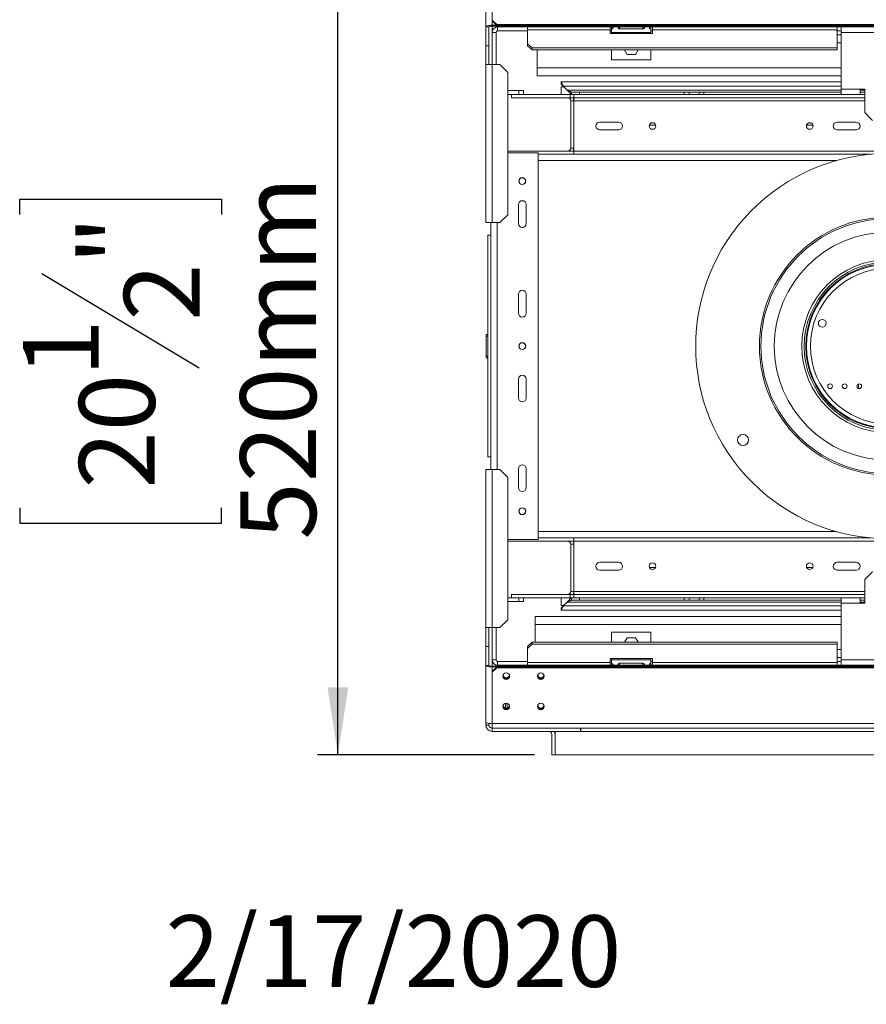
# Model space of a CAD drawing. Units: millimetres. Extents: x 168 to 5420, y 135 to 4141.
# Drawn here: x 168 to 996, y 135 to 1099 of the extents above; entities that cross this region are included whole.
import ezdxf

# ---------------------------------------------------------------- set-up
doc = ezdxf.new("R2010")
doc.units = ezdxf.units.MM
doc.header["$LTSCALE"] = 20
doc.layers.add('FORMAT', color=7, linetype='Continuous')
doc.styles.add('SLDTEXTSTYLE0', font='TXT', dxfattribs={"width": 0.75})
doc.dimstyles.new('SLDDIMSTYLE0', dxfattribs={"dimtxt": 74.083333, "dimasz": 66.04, "dimexe": 0, "dimexo": 0.0625, "dimgap": 18.520833, "dimtad": 1, "dimdec": 6, "dimlfac": 0.65, "dimrnd": 1e-09, "dimzin": 12, "dimdsep": 46, "dimtxsty": 'SLDTEXTSTYLE0', "dimsah": 1, "dimcen": 0.09, "dimadec": 0, "dimazin": 3, "dimtfac": 1, "dimtdec": 0, "dimtofl": 0, "dimtmove": 0, "dimatfit": 3, "dimfxl": 0, "dimfrac": 2, "dimtolj": 1, "dimtzin": 12, "dimarcsym": 0})

# ---------------------------------------------------------------- blocks, each defined once
blk = doc.blocks.new('_D_9')
at = {"layer": 'FORMAT', "color": 7}
for p, q in [((671.81, 1179.25), (459.35, 1179.25)), ((479.35, 379.25), (479.35, 1179.25)), ((167.99, 908.16), (167.99, 923.18)), ((167.99, 923.18), (365.55, 923.18)), ((365.55, 923.18), (365.55, 908.16)), ((189.81, 850.22), (343.74, 757.87)), ((167.99, 621.05), (167.99, 606.03)), ((365.55, 606.03), (365.55, 621.05)), ((167.99, 606.03), (365.55, 606.03)), ((671.81, 379.25), (459.35, 379.25))]:
    blk.add_line(p, q, dxfattribs=at)
for points in [[(479.35, 1179.25), (469.19, 1113.21), (489.51, 1113.21)], [(479.35, 379.25), (489.51, 445.29), (469.19, 445.29)]]:
    blk.add_solid(points, dxfattribs=at)
at = {"layer": 'FORMAT', "color": 7, "attachment_point": 1, "rotation": 90, "style": 'SLDTEXTSTYLE0'}
for s, insert, char_height in [('520mm', (383.85, 589.89), 74.083), ('"', (226.12, 858.79), 74.08), ('2', (270.05, 804.05), 74.08), ('1', (171.27, 749.31), 74.08), ('20', (226.12, 639.83), 74.083)]:
    blk.add_mtext(s, dxfattribs=dict(at, insert=insert, char_height=char_height))

msp = doc.modelspace()

# ---------------------------------------------------------------- linework, layer by layer
at = {"color": 7, "linetype": 'Continuous', "lineweight": 15}
for p, q in [((624.1207529, 1091.604194), (624.1207529, 1147.093653)), ((630.2745991, 1148.5396592), (630.2745991, 1098.3552583)), ((630.2745991, 1098.3552583), (634.8899837, 1093.8971391)), ((630.2745991, 1097.558892), (630.2745991, 1098.3552583)), ((627.197676, 1091.604194), (624.1207529, 1091.604194)), ((624.1207529, 1073.1426556), (624.1207529, 1091.604194)), ((627.197676, 1091.604194), (627.197676, 1073.1426556)), ((634.8899837, 1093.1007728), (630.2745991, 1097.558892)), ((630.2745991, 1093.1969266), (634.7904379, 1093.1969266)), ((630.2745991, 1092.4005603), (630.2745991, 1093.1969266)), ((630.2745991, 1086.1776959), (630.2745991, 1092.4005603)), ((630.2745991, 1092.4005603), (705.197676, 1092.4005603)), ((634.1207529, 1091.3378527), (634.1207529, 1092.4005603)), ((634.8899837, 1093.8971391), (1401.0438298, 1093.8971391)), ((634.8899837, 1093.8971391), (634.8899837, 1093.1007728)), ((634.8899837, 1093.1007728), (1401.0438298, 1093.1007728)), ((635.6592144, 1087.7161574), (635.6592144, 1091.5623112)), ((635.6592144, 1091.5623112), (664.8899837, 1091.5623112)), ((664.8899837, 1088.8700036), (664.8899837, 1091.5623112)), ((664.8899837, 1091.5623112), (745.6592144, 1091.5623112)), ((664.8899837, 1088.8700036), (745.6592144, 1088.8700036)), ((664.8899837, 1088.8700036), (664.8899837, 1074.9834198)), ((705.197676, 1092.4005603), (705.197676, 1093.1007728)), ((705.6592144, 1092.8463723), (705.197676, 1092.4005603)), ((705.6592144, 1093.1007728), (705.6592144, 1092.8463723)), ((745.6592144, 1091.5623112), (787.197676, 1091.5623112)), ((745.6592144, 1091.5623112), (745.6592144, 1088.8700036)), ((745.6592144, 1085.0238497), (745.6592144, 1088.8700036)), ((747.197676, 1089.9484077), (747.197676, 1091.5623112)), ((747.197676, 1086.1776959), (747.197676, 1089.5714846)), ((755.0438298, 1091.5623112), (755.0438298, 1089.5714846)), ((755.0438298, 1089.5714846), (777.8130606, 1089.5714846)), ((777.8130606, 1091.5623112), (777.8130606, 1089.5714846)), ((785.6592144, 1089.9484077), (785.6592144, 1091.5623112)), ((785.6592144, 1089.5714846), (785.6592144, 1086.1776959)), ((787.197676, 1088.8700036), (787.197676, 1091.5623112)), ((787.197676, 1091.5623112), (967.9669068, 1091.5623112)), ((787.197676, 1088.8700036), (787.197676, 1085.0238497)), ((787.197676, 1088.8700036), (967.9669068, 1088.8700036)), ((967.9669068, 1091.5623112), (967.9669068, 1088.8700036)), ((967.9669068, 1091.5623112), (971.8130606, 1091.5623112)), ((967.9669068, 1070.9863795), (967.9669068, 1088.8700036)), ((971.8130606, 1086.1776959), (971.8130606, 1091.5623112)), ((971.8130606, 1091.5623112), (1064.1207529, 1091.5623112)), ((634.1207529, 1086.1776959), (630.2745991, 1086.1776959)), ((630.2745991, 1054.6811171), (630.2745991, 1086.1776959)), ((634.1207529, 1054.6811171), (634.1207529, 1086.1776959)), ((635.6592144, 1087.7161574), (664.8899837, 1087.7161574)), ((745.6592144, 1087.7161574), (747.197676, 1087.7161574)), ((745.6592144, 1085.0238497), (787.197676, 1085.0238497)), ((747.197676, 1086.1776959), (785.6592144, 1086.1776959)), ((747.197676, 1085.0238497), (747.197676, 1086.1776959)), ((785.6592144, 1087.7161574), (787.197676, 1087.7161574)), ((785.6592144, 1086.1776959), (785.6592144, 1085.0238497)), ((967.9669068, 1087.7161574), (971.8130606, 1087.7161574)), ((971.8130606, 1083.8700036), (967.9669068, 1083.8700036)), ((971.8130606, 1086.1776959), (971.8130606, 1030.7930805)), ((971.8130606, 1086.1776959), (1064.1207529, 1086.1776959)), ((627.197676, 1073.1426556), (624.1207529, 1073.1426556)), ((624.1207529, 1073.1426556), (624.1207529, 1054.6811171)), ((627.197676, 1073.1426556), (627.197676, 1054.6811171)), ((664.8899837, 1074.9834198), (669.5053683, 1070.9863795)), ((664.8899837, 1073.0603429), (664.8899837, 1074.9834198)), ((669.5053683, 1069.0633025), (664.8899837, 1073.0603429)), ((669.5053683, 1070.9863795), (967.9669068, 1070.9863795)), ((669.5053683, 1070.9863795), (669.5053683, 1069.0633025)), ((967.9669068, 1070.9863795), (967.9669068, 1069.0633025)), ((669.5053683, 1069.0633025), (967.9669068, 1069.0633025)), ((674.2745991, 1051.5623112), (674.2745991, 1069.0633025)), ((747.197676, 1059.2546189), (747.197676, 1069.0633025)), ((759.7883448, 1069.0633025), (762.3869933, 1064.5623112)), ((762.3869933, 1064.5623112), (770.4698971, 1064.5623112)), ((770.4698971, 1064.5623112), (773.0685456, 1069.0633025)), ((785.6592144, 1069.0633025), (785.6592144, 1059.2546189)), ((624.1207529, 900.0657325), (624.1207529, 1054.6811171)), ((624.4289513, 1054.6811171), (624.1207529, 1054.6811171)), ((624.4289513, 1054.6811171), (630.2745991, 1054.6811171)), ((630.2745991, 1054.6811171), (630.2745991, 900.0657325)), ((630.2745991, 1054.6811171), (637.9669067, 1054.6811171)), ((645.6592144, 1046.9888094), (637.9669067, 1054.6811171)), ((674.2745991, 1043.8700036), (674.2745991, 1051.5623112)), ((785.6592144, 1059.2546189), (747.197676, 1059.2546189)), ((645.6592144, 1046.9888094), (645.6592144, 907.7580402)), ((971.8130606, 1043.8700036), (674.2745991, 1043.8700036)), ((697.9669068, 1037.7161574), (971.8130606, 1037.7161574)), ((697.9669068, 1035.4084651), (697.9669068, 1037.7161574)), ((697.9669068, 1025.4084651), (697.9669068, 1033.1007728)), ((700.2745991, 1033.1007728), (697.9669068, 1033.1007728)), ((699.8899837, 1033.4853882), (703.7361375, 1029.6392343)), ((656.4284452, 1029.2546189), (645.6592144, 1029.2546189)), ((656.4284452, 1025.4084651), (645.6592144, 1025.4084651)), ((649.197676, 1025.4084651), (649.197676, 1022.331542)), ((649.197676, 1022.331542), (706.7865134, 1022.331542)), ((656.4284452, 1025.4084651), (656.4284452, 1029.2546189)), ((656.4284452, 1029.2546189), (661.0438298, 1029.2546189)), ((661.0438298, 1025.4084651), (656.4284452, 1025.4084651)), ((661.0438298, 1029.2546189), (661.0438298, 1025.4084651)), ((661.0438298, 1025.4084651), (706.7865134, 1025.4084651)), ((706.7865134, 1022.331542), (706.7865134, 1025.4084651)), ((706.7865134, 1025.4084651), (710.2745991, 1025.4084651)), ((710.2745991, 1022.331542), (706.7865134, 1022.331542)), ((707.9669068, 1025.4084651), (707.9669068, 1027.7161574)), ((707.9669068, 1027.7161574), (715.6592144, 1027.7161574)), ((710.2745991, 1025.4084651), (714.8899837, 1025.4084651)), ((710.2745991, 1025.4084651), (710.2745991, 1022.331542)), ((710.2745991, 1022.331542), (994.8899837, 1022.331542)), ((710.2745991, 1019.2546189), (710.2745991, 1022.331542)), ((715.6592144, 1025.4084651), (714.8899837, 1025.4084651)), ((715.6592144, 1027.7161574), (715.6592144, 1025.4084651)), ((715.6592144, 1027.7161574), (818.3515221, 1027.7161574)), ((715.6592144, 1025.4084651), (818.3515221, 1025.4084651)), ((818.3515221, 1025.4084651), (818.3515221, 1027.7161574)), ((818.3515221, 1027.7161574), (822.9669068, 1027.7161574)), ((820.902772, 1025.4084651), (818.3515221, 1025.4084651)), ((820.902772, 1025.4084651), (835.0310415, 1025.4084651)), ((822.9669068, 1027.7161574), (822.9669068, 1025.4084651)), ((832.9669068, 1027.7161574), (822.9669068, 1027.7161574)), ((832.9669068, 1025.4084651), (832.9669068, 1027.7161574)), ((832.9669068, 1027.7161574), (837.5822914, 1027.7161574)), ((837.5822914, 1025.4084651), (835.0310415, 1025.4084651)), ((837.5822914, 1027.7161574), (837.5822914, 1025.4084651)), ((837.5822914, 1027.7161574), (971.8130606, 1027.7161574)), ((837.5822914, 1025.4084651), (971.8130606, 1025.4084651)), ((971.8130606, 1030.7930805), (990.2745991, 1030.7930805)), ((971.8130606, 1025.4084651), (971.8130606, 1030.7930805)), ((971.8130606, 1025.4084651), (990.2745991, 1025.4084651)), ((994.8899837, 1030.7930805), (990.2745991, 1030.7930805)), ((990.2745991, 1030.7930805), (990.2745991, 1025.4084651)), ((990.2745991, 1027.7161574), (994.8899837, 1027.7161574)), ((990.2745991, 1025.4084651), (994.8899837, 1025.4084651)), ((994.8899837, 1007.7161574), (994.8899837, 1030.7930805)), ((707.197676, 1019.2546189), (710.2745991, 1019.2546189)), ((707.197676, 1019.2546189), (707.197676, 973.1007728)), ((710.2745991, 1019.2546189), (710.2745991, 973.1007728)), ((994.8899837, 1007.7161574), (1002.5822914, 1000.0238497)), ((754.1207529, 998.4853882), (735.6592144, 998.4853882)), ((784.0598178, 995.4084651), (790.3355341, 995.4084651)), ((937.9059717, 995.4084651), (944.181688, 995.4084651)), ((986.4284452, 998.4853882), (967.9669068, 998.4853882)), ((735.6592144, 990.7930805), (754.1207529, 990.7930805)), ((967.9669068, 990.7930805), (986.4284452, 990.7930805)), ((707.197676, 973.1007728), (710.2745991, 973.1007728)), ((710.2745991, 970.0238497), (710.2745991, 973.1007728)), ((645.6592144, 970.0238497), (710.2745991, 970.0238497)), ((645.6592144, 968.4853882), (675.197676, 968.4853882)), ((675.197676, 590.0238497), (675.197676, 968.4853882)), ((675.197676, 966.9469266), (710.2745991, 966.9469266)), ((710.2745991, 966.9469266), (710.2745991, 970.0238497)), ((710.2745991, 970.0238497), (1325.6592144, 970.0238497)), ((710.2745991, 966.9469266), (1000.9566418, 966.9469266)), ((655.9669068, 899.2546189), (655.9669068, 917.7161574)), ((663.6592144, 917.7161574), (663.6592144, 899.2546189)), ((637.9669067, 900.0657325), (645.6592144, 907.7580402)), ((630.2745991, 900.0657325), (624.1207529, 900.0657325)), ((629.0438298, 658.4435054), (629.0438298, 900.0657325)), ((637.9669067, 900.0657325), (630.2745991, 900.0657325)), ((629.0438298, 887.7161574), (625.9669068, 887.7161574)), ((625.9669068, 670.7930805), (625.9669068, 887.7161574)), ((655.9669068, 811.5623112), (655.9669068, 830.0238497)), ((663.6592144, 830.0238497), (663.6592144, 811.5623112)), ((625.9669068, 790.7930805), (624.4284452, 790.7930805)), ((624.4284452, 788.9469266), (624.4284452, 790.7930805)), ((625.9669068, 788.9469266), (624.4284452, 788.9469266)), ((624.4284452, 769.5623112), (624.4284452, 788.9469266)), ((625.9669068, 769.5623112), (624.4284452, 769.5623112)), ((624.4284452, 767.7161574), (624.4284452, 769.5623112)), ((625.9669068, 767.7161574), (624.4284452, 767.7161574)), ((655.9669068, 728.4853882), (655.9669068, 746.9469266)), ((663.6592144, 746.9469266), (663.6592144, 728.4853882)), ((988.7361375, 742.1995629), (988.7361375, 737.8481365)), ((629.0438298, 670.7930805), (625.9669068, 670.7930805)), ((624.1207529, 658.4435054), (630.2745991, 658.4435054)), ((624.1207529, 503.8281208), (624.1207529, 658.4435054)), ((630.2745991, 503.8281208), (630.2745991, 658.4435054)), ((630.2745991, 658.4435054), (637.9669067, 658.4435054)), ((645.6592144, 650.7511977), (637.9669067, 658.4435054)), ((655.9669068, 640.7930805), (655.9669068, 659.2546189)), ((663.6592144, 659.2546189), (663.6592144, 640.7930805)), ((645.6592144, 650.7511977), (645.6592144, 511.5204284)), ((645.6592144, 590.0238497), (675.197676, 590.0238497)), ((645.6592144, 588.4853882), (710.2745991, 588.4853882)), ((675.197676, 591.5623112), (710.2745991, 591.5623112)), ((710.2745991, 591.5623112), (710.2745991, 588.4853882)), ((710.2745991, 591.5623112), (1000.9566418, 591.5623112)), ((710.2745991, 588.4853882), (1325.6592144, 588.4853882)), ((710.2745991, 585.4084651), (710.2745991, 588.4853882)), ((707.197676, 585.4084651), (710.2745991, 585.4084651)), ((707.197676, 585.4084651), (707.197676, 539.2546189)), ((710.2745991, 585.4084651), (710.2745991, 539.2546189)), ((754.1207529, 567.7161574), (735.6592144, 567.7161574)), ((735.6592144, 560.0238497), (754.1207529, 560.0238497)), ((784.2786504, 562.4853882), (790.1167015, 562.4853882)), ((938.1248043, 562.4853882), (943.9628554, 562.4853882)), ((986.4284452, 567.7161574), (967.9669068, 567.7161574)), ((967.9669068, 560.0238497), (986.4284452, 560.0238497)), ((1002.5822914, 558.4853882), (994.8899837, 550.7930805)), ((994.8899837, 527.7161574), (994.8899837, 550.7930805)), ((656.4284452, 533.1007728), (645.6592144, 533.1007728)), ((649.197676, 536.1776959), (649.197676, 533.1007728)), ((649.197676, 536.1776959), (706.7865134, 536.1776959)), ((656.4284452, 529.2546189), (656.4284452, 533.1007728)), ((656.4284452, 533.1007728), (661.0438298, 533.1007728)), ((661.0438298, 533.1007728), (661.0438298, 529.2546189)), ((661.0438298, 533.1007728), (706.7865134, 533.1007728)), ((697.9669068, 525.4084651), (697.9669068, 533.1007728)), ((706.7865134, 533.1007728), (706.7865134, 536.1776959)), ((706.7865134, 536.1776959), (710.2745991, 536.1776959)), ((710.2745991, 533.1007728), (706.7865134, 533.1007728)), ((707.197676, 539.2546189), (710.2745991, 539.2546189)), ((707.9669068, 530.7930805), (707.9669068, 533.1007728)), ((715.6592144, 530.7930805), (707.9669068, 530.7930805)), ((710.2745991, 536.1776959), (710.2745991, 539.2546189)), ((710.2745991, 536.1776959), (710.2745991, 533.1007728)), ((710.2745991, 536.1776959), (994.8899837, 536.1776959)), ((710.2745991, 533.1007728), (714.8899837, 533.1007728)), ((714.8899837, 533.1007728), (715.6592144, 533.1007728)), ((715.6592144, 533.1007728), (715.6592144, 530.7930805)), ((818.3515221, 533.1007728), (715.6592144, 533.1007728)), ((818.3515221, 530.7930805), (715.6592144, 530.7930805)), ((818.3515221, 530.7930805), (818.3515221, 533.1007728)), ((818.3515221, 533.1007728), (820.902772, 533.1007728)), ((822.9669068, 530.7930805), (818.3515221, 530.7930805)), ((820.902772, 533.1007728), (835.0310415, 533.1007728)), ((822.9669068, 533.1007728), (822.9669068, 530.7930805)), ((822.9669068, 530.7930805), (832.9669068, 530.7930805)), ((832.9669068, 530.7930805), (832.9669068, 533.1007728)), ((837.5822914, 530.7930805), (832.9669068, 530.7930805)), ((835.0310415, 533.1007728), (837.5822914, 533.1007728)), ((837.5822914, 533.1007728), (837.5822914, 530.7930805)), ((971.8130606, 533.1007728), (837.5822914, 533.1007728)), ((971.8130606, 530.7930805), (837.5822914, 530.7930805)), ((971.8130606, 527.7161574), (971.8130606, 533.1007728)), ((990.2745991, 533.1007728), (971.8130606, 533.1007728)), ((990.2745991, 533.1007728), (990.2745991, 527.7161574)), ((994.8899837, 533.1007728), (990.2745991, 533.1007728)), ((994.8899837, 530.7930805), (990.2745991, 530.7930805)), ((656.4284452, 529.2546189), (645.6592144, 529.2546189)), ((661.0438298, 529.2546189), (656.4284452, 529.2546189)), ((700.2745991, 525.4084651), (697.9669068, 525.4084651)), ((697.9669068, 520.7930805), (697.9669068, 523.1007728)), ((971.8130606, 520.7930805), (697.9669068, 520.7930805)), ((703.7361375, 528.8700036), (699.8899837, 525.0238497)), ((971.8130606, 527.7161574), (971.8130606, 472.331542)), ((971.8130606, 527.7161574), (990.2745991, 527.7161574)), ((990.2745991, 527.7161574), (994.8899837, 527.7161574)), ((637.9669067, 503.8281208), (645.6592144, 511.5204284)), ((672.4284452, 514.6392343), (672.4284452, 506.9469266)), ((672.4284452, 514.6392343), (971.8130606, 514.6392343)), ((624.4289513, 503.8281208), (624.1207529, 503.8281208)), ((624.1207529, 503.8281208), (624.1207529, 485.3665823)), ((630.2745991, 503.8281208), (624.4289513, 503.8281208)), ((627.197676, 503.8281208), (627.197676, 485.3665823)), ((630.2745991, 503.8281208), (630.2745991, 472.331542)), ((637.9669067, 503.8281208), (630.2745991, 503.8281208)), ((634.1207529, 503.8281208), (634.1207529, 472.331542)), ((672.4284452, 506.9469266), (672.4284452, 489.4459353)), ((747.197676, 499.2546189), (785.6592144, 499.2546189)), ((747.197676, 489.4459353), (747.197676, 499.2546189)), ((759.7883448, 489.4459353), (762.3869933, 493.9469266)), ((762.3869933, 493.9469266), (770.4698971, 493.9469266)), ((770.4698971, 493.9469266), (773.0685456, 489.4459353)), ((785.6592144, 499.2546189), (785.6592144, 489.4459353)), ((624.1207529, 485.3665823), (627.197676, 485.3665823)), ((624.1207529, 466.9050438), (624.1207529, 485.3665823)), ((627.197676, 485.3665823), (627.197676, 466.9050438)), ((664.8899837, 485.448895), (669.5053683, 489.4459353)), ((669.5053683, 487.5228584), (664.8899837, 483.5258181)), ((664.8899837, 483.5258181), (664.8899837, 485.448895)), ((664.8899837, 483.5258181), (664.8899837, 469.6392343)), ((669.5053683, 489.4459353), (669.5053683, 487.5228584)), ((967.9669068, 489.4459353), (669.5053683, 489.4459353)), ((967.9669068, 487.5228584), (669.5053683, 487.5228584)), ((967.9669068, 487.5228584), (967.9669068, 489.4459353)), ((967.9669068, 469.6392343), (967.9669068, 487.5228584)), ((630.2745991, 472.331542), (634.1207529, 472.331542)), ((630.2745991, 472.331542), (630.2745991, 466.1086775)), ((787.197676, 473.4853882), (745.6592144, 473.4853882)), ((745.6592144, 469.6392343), (745.6592144, 473.4853882)), ((747.197676, 472.331542), (747.197676, 473.4853882)), ((747.197676, 472.331542), (785.6592144, 472.331542)), ((747.197676, 468.9377533), (747.197676, 472.331542)), ((785.6592144, 473.4853882), (785.6592144, 472.331542)), ((785.6592144, 472.331542), (785.6592144, 468.9377533)), ((787.197676, 473.4853882), (787.197676, 469.6392343)), ((967.9669068, 474.6392343), (971.8130606, 474.6392343)), ((1064.1207529, 472.331542), (971.8130606, 472.331542)), ((971.8130606, 466.9469266), (971.8130606, 472.331542)), ((624.1207529, 411.4155848), (624.1207529, 466.9050438)), ((627.197676, 466.9050438), (624.1207529, 466.9050438)), ((630.2745991, 466.1086775), (630.2745991, 465.3123112)), ((705.197676, 466.1086775), (630.2745991, 466.1086775)), ((630.2745991, 460.9503459), (634.8899837, 465.4084651)), ((634.7904379, 465.3123112), (630.2745991, 465.3123112)), ((634.8899837, 464.6120988), (630.2745991, 460.1539796)), ((634.1207529, 467.1713851), (634.1207529, 466.1086775)), ((634.8899837, 465.4084651), (634.8899837, 464.6120988)), ((1401.0438298, 465.4084651), (634.8899837, 465.4084651)), ((1401.0438298, 464.6120988), (634.8899837, 464.6120988)), ((635.6592144, 466.9469266), (635.6592144, 470.7930805)), ((635.6592144, 470.7930805), (664.8899837, 470.7930805)), ((635.6592144, 466.9469266), (664.8899837, 466.9469266)), ((745.6592144, 469.6392343), (664.8899837, 469.6392343)), ((664.8899837, 466.9469266), (664.8899837, 469.6392343)), ((745.6592144, 466.9469266), (664.8899837, 466.9469266)), ((705.197676, 465.4084651), (705.197676, 466.1086775)), ((705.197676, 466.1086775), (705.6592144, 465.6628656)), ((705.6592144, 465.6628656), (705.6592144, 465.4084651)), ((745.6592144, 470.7930805), (747.197676, 470.7930805)), ((745.6592144, 469.6392343), (745.6592144, 466.9469266)), ((787.197676, 466.9469266), (745.6592144, 466.9469266)), ((747.197676, 468.5608302), (747.197676, 466.9469266)), ((777.8130606, 468.9377533), (755.0438298, 468.9377533)), ((755.0438298, 466.9469266), (755.0438298, 468.9377533)), ((777.8130606, 466.9469266), (777.8130606, 468.9377533)), ((785.6592144, 470.7930805), (787.197676, 470.7930805)), ((785.6592144, 468.5608302), (785.6592144, 466.9469266)), ((967.9669068, 469.6392343), (787.197676, 469.6392343)), ((787.197676, 466.9469266), (787.197676, 469.6392343)), ((967.9669068, 466.9469266), (787.197676, 466.9469266)), ((971.8130606, 470.7930805), (967.9669068, 470.7930805)), ((967.9669068, 469.6392343), (967.9669068, 466.9469266)), ((971.8130606, 466.9469266), (967.9669068, 466.9469266)), ((1064.1207529, 466.9469266), (971.8130606, 466.9469266)), ((630.2745991, 460.1539796), (630.2745991, 460.9503459)), ((630.2745991, 409.9695787), (630.2745991, 460.1539796)), ((643.3515221, 425.1837261), (643.3515221, 429.7293187)), ((624.1207529, 408.4435054), (624.1207529, 411.4155848)), ((627.197676, 408.4435054), (624.1207529, 408.4435054)), ((627.197676, 408.4435054), (627.197676, 410.036238)), ((1405.6592144, 409.9695787), (630.2745991, 409.9695787)), ((630.2745991, 405.4084651), (630.2745991, 409.9695787)), ((1405.6592144, 405.4084651), (630.2745991, 405.4084651)), ((630.2745991, 405.3665823), (630.2745991, 402.2896592)), ((716.7361375, 405.3665823), (630.2745991, 405.3665823)), ((644.8687163, 405.4084651), (644.9105991, 405.3665823)), ((668.9105991, 405.3665823), (668.9524819, 405.4084651)), ((674.1207529, 405.3665823), (674.1207529, 405.4084651)), ((688.3721375, 405.3665823), (688.9073728, 405.4084651)), ((691.8130606, 405.3665823), (691.8130606, 405.4084651)), ((716.7361375, 402.2896592), (716.7361375, 405.3665823)), ((716.7361375, 405.3665823), (717.197676, 405.3665823)), ((717.197676, 405.3665823), (717.197676, 402.2896592)), ((716.7361375, 402.2896592), (630.2745991, 402.2896592)), ((688.7361375, 379.2127361), (688.7361375, 399.2127361)), ((691.8130606, 379.2546189), (691.8130606, 402.2896592)), ((717.197676, 402.2896592), (716.7361375, 402.2896592)), ((688.7361375, 379.2127361), (691.8130606, 379.2127361)), ((691.8130606, 379.2127361), (691.8130606, 379.2546189)), ((1344.1207529, 379.2546189), (691.8130606, 379.2546189))]:
    msp.add_line(p, q, dxfattribs=at)
at = {"color": 8, "linetype": 'Continuous', "lineweight": 15}
for p, q in [((630.2745991, 1093.1969266), (630.2745991, 1097.558892)), ((705.2854962, 1092.4853882), (1330.6483173, 1092.4853882)), ((971.8130606, 1076.1776959), (967.9669068, 1076.1776959)), ((971.8130606, 1051.5623112), (674.2745991, 1051.5623112)), ((699.8899837, 1033.4853882), (971.8130606, 1033.4853882)), ((703.7361375, 1029.6392343), (971.8130606, 1029.6392343)), ((990.2745991, 1029.6392343), (994.8899837, 1029.6392343)), ((710.2745991, 1019.2546189), (994.8899837, 1019.2546189)), ((675.197676, 960.7930805), (967.3552632, 960.7930805)), ((635.197676, 658.4435054), (635.197676, 900.0657325)), ((675.197676, 597.7161574), (967.3552632, 597.7161574)), ((710.2745991, 539.2546189), (994.8899837, 539.2546189)), ((971.8130606, 525.0238497), (699.8899837, 525.0238497)), ((971.8130606, 528.8700036), (703.7361375, 528.8700036)), ((994.8899837, 528.8700036), (990.2745991, 528.8700036)), ((672.4284452, 506.9469266), (971.8130606, 506.9469266)), ((967.9669068, 482.331542), (971.8130606, 482.331542)), ((630.2745991, 460.9503459), (630.2745991, 465.3123112)), ((1330.6483173, 466.0238497), (705.2854962, 466.0238497)), ((644.8899837, 429.7293187), (644.8899837, 425.1837261)), ((688.3721375, 405.3665823), (688.3721375, 405.4084651)), ((1318.7361375, 402.331542), (717.197676, 402.331542))]:
    msp.add_line(p, q, dxfattribs=at)
at = {"color": 7, "linetype": 'Continuous', "lineweight": 15, "flags": 128}
for points in [[(630.2745991, 1093.1969266), (629.0740432, 1093.1663227), (627.9196241, 1093.0756871), (626.8557053, 1092.9285028), (625.9231727, 1092.7304261), (625.157863, 1092.4890689), (624.5891865, 1092.2137064), (624.2389973, 1091.9149208), (624.1207529, 1091.604194)], [(624.1207529, 466.9050438), (624.2389973, 466.5943171), (624.5891865, 466.2955315), (625.157863, 466.020169), (625.9231727, 465.7788118), (626.8557053, 465.5807351), (627.9196241, 465.4335508), (629.0740432, 465.3429152), (630.2745991, 465.3123112)], [(644.1207529, 453.147741), (645.3865519, 453.3909448), (646.4596446, 454.0835306), (647.1766621, 455.1200584), (647.4284452, 456.3427264), (647.1766621, 457.5653944), (646.4596446, 458.6019223), (645.3865519, 459.2945081), (644.1207529, 459.5377118), (642.8549539, 459.2945081), (641.7818612, 458.6019223), (641.0648437, 457.5653944), (640.8130606, 456.3427264), (641.0648437, 455.1200584), (641.7818612, 454.0835306), (642.8549539, 453.3909448), (644.1207529, 453.147741)], [(677.9669067, 453.147741), (679.2327058, 453.3909448), (680.3057984, 454.0835306), (681.022816, 455.1200584), (681.2745991, 456.3427264), (681.022816, 457.5653944), (680.3057984, 458.6019223), (679.2327058, 459.2945081), (677.9669067, 459.5377118), (676.7011077, 459.2945081), (675.6280151, 458.6019223), (674.9109975, 457.5653944), (674.6592144, 456.3427264), (674.9109975, 455.1200584), (675.6280151, 454.0835306), (676.7011077, 453.3909448), (677.9669067, 453.147741)], [(644.1207529, 423.4269463), (645.3865519, 423.6701501), (646.4596446, 424.3627359), (647.1766621, 425.3992638), (647.4284452, 426.6219318), (647.1766621, 427.8445998), (646.4596446, 428.8811276), (645.3865519, 429.5737134), (644.1207529, 429.8169172), (642.8549539, 429.5737134), (641.7818612, 428.8811276), (641.0648437, 427.8445998), (640.8130606, 426.6219318), (641.0648437, 425.3992638), (641.7818612, 424.3627359), (642.8549539, 423.6701501), (644.1207529, 423.4269463)], [(677.9669067, 423.4269463), (679.2327058, 423.6701501), (680.3057984, 424.3627359), (681.022816, 425.3992638), (681.2745991, 426.6219318), (681.022816, 427.8445998), (680.3057984, 428.8811276), (679.2327058, 429.5737134), (677.9669067, 429.8169172), (676.7011077, 429.5737134), (675.6280151, 428.8811276), (674.9109975, 427.8445998), (674.6592144, 426.6219318), (674.9109975, 425.3992638), (675.6280151, 424.3627359), (676.7011077, 423.6701501), (677.9669067, 423.4269463)], [(624.1207529, 411.4155848), (624.2389973, 411.1048581), (624.5891865, 410.8060725), (625.157863, 410.53071), (625.9231727, 410.2893528), (626.8557053, 410.0912761), (627.9196241, 409.9440918), (629.0740432, 409.8534562), (630.2745991, 409.8228522)]]:
    msp.add_lwpolyline(points, dxfattribs=at)
at = {"color": 7, "linetype": 'Continuous', "lineweight": 15}
for centre, radius in [((787.197676, 994.6392343), 3.2307692), ((941.0438298, 994.6392343), 3.2307692), ((659.8130606, 940.7930805), 3.3846154), ((659.8130606, 940.7930805), 3.2307692), ((1017.9669068, 779.2546189), 126.1538462), ((1017.9669068, 779.2546189), 124.6153846), ((1017.9669068, 779.2546189), 111.5384615), ((1017.9669068, 779.2546189), 84.6153846), ((1017.9669068, 779.2546189), 82.3076923), ((1017.9669068, 779.2546189), 80.7692308), ((1017.9669068, 779.2546189), 80), ((1017.9669068, 779.2546189), 76.1538462), ((953.3515221, 801.5623112), 3.8461538), ((659.8130606, 779.2546189), 3.3846154), ((659.8130606, 779.2546189), 3.2307692), ((961.0438298, 740.0238497), 2.3076923), ((975.2745991, 740.0238497), 2.3076923), ((989.5053683, 740.0238497), 2.3076923), ((875.8269249, 687.410845), 5.3846154), ((659.8130606, 617.7161574), 3.3846154), ((659.8130606, 617.7161574), 3.2307692), ((787.197676, 563.8700036), 3.2307692), ((941.0438298, 563.8700036), 3.2307692)]:
    msp.add_circle(centre, radius, dxfattribs=at)
for centre, radius, start, end in [((629.556897, 1088.8312062), 3.6407946, 78.6309454912, 130.3906919069), ((635.6592144, 1086.1776959), 5.3846154, 90, 180), ((691.7874226, 1092.4853882), 0.9230769, 180, 270), ((635.6592144, 1086.1776959), 1.5384615, 90, 180), ((704.1207529, 1019.2546189), 3.0769231, 0, 90), ((704.1207529, 1019.2546189), 6.1538462, 360, 30), ((735.6592144, 994.6392343), 3.8461538, 90, 270), ((754.1207529, 994.6392343), 3.8461538, 270, 90), ((967.9669068, 994.6392343), 3.8461538, 90, 270), ((986.4284452, 994.6392343), 3.8461538, 270, 90), ((704.1207529, 973.1007728), 3.0769231, 270, 0), ((704.1207529, 973.1007728), 6.1538462, 330, 360), ((1017.9669068, 779.2546189), 188.4615385, 40.6811227696, 37.8747287415), ((659.8130606, 917.7161574), 3.8461538, 360, 180), ((659.8130606, 899.2546189), 3.8461538, 180, 360), ((659.8130606, 830.0238497), 3.8461538, 0, 180), ((659.8130606, 811.5623112), 3.8461538, 180, 0), ((659.8130606, 746.9469266), 3.8461538, 0, 180), ((659.8130606, 728.4853882), 3.8461538, 180, 0), ((659.8130606, 659.2546189), 3.8461538, 360, 180), ((659.8130606, 640.7930805), 3.8461538, 180, 360), ((704.1207529, 585.4084651), 3.0769231, 0, 90), ((704.1207529, 585.4084651), 6.1538462, 360, 30), ((735.6592144, 563.8700036), 3.8461538, 90, 270), ((754.1207529, 563.8700036), 3.8461538, 270, 90), ((967.9669068, 563.8700036), 3.8461538, 90, 270), ((986.4284452, 563.8700036), 3.8461538, 270, 90), ((704.1207529, 539.2546189), 3.0769231, 270, 0), ((704.1207529, 539.2546189), 6.1538462, 330, 360), ((635.6592144, 472.331542), 5.3846154, 180, 270), ((635.6592144, 472.331542), 1.5384615, 180, 270), ((629.556897, 469.6780317), 3.6407946, 229.6093080931, 281.3690545088), ((691.7874226, 466.0238497), 0.9230769, 90, 180), ((644.0701354, 457.2086846), 3.2649697, 188.2371611694, 270.8883046178), ((644.0678627, 457.1982336), 3.1802642, 182.9324900105, 270.9529155715), ((644.1207529, 458.0489117), 3.2508105, 193.5655877762, 346.434412619), ((644.1736431, 457.1982336), 3.1802642, 269.0470843844, 357.0675136782), ((644.1713704, 457.2086846), 3.2649697, 269.1116953814, 351.7628388958), ((677.9162892, 457.2086846), 3.2649697, 188.2371611477, 270.8883046181), ((677.9140165, 457.1982334), 3.180264, 182.9323396326, 270.9529173714), ((677.9669067, 458.0489117), 3.2508105, 193.5655755856, 346.434424413), ((678.019797, 457.1982334), 3.180264, 269.0470826472, 357.0676588117), ((678.0175243, 457.2086845), 3.2649696, 269.1116949145, 351.7628766299), ((644.0701354, 427.4878899), 3.2649697, 188.2371611472, 270.8883046181), ((644.0678627, 427.4774388), 3.180264, 182.9323913372, 270.9529167525), ((644.1207529, 428.328117), 3.2508105, 193.5655800807, 346.4344200349), ((644.1736431, 427.4774388), 3.180264, 269.0470832434, 357.0676090007), ((644.1713704, 427.4878899), 3.2649697, 269.1116953819, 351.7628388527), ((677.9162892, 427.4878899), 3.2649697, 188.2371611483, 270.8883046181), ((677.9140166, 427.477439), 3.1802642, 182.9325130369, 270.9529152959), ((677.9669067, 428.328117), 3.2508105, 193.5655849705, 346.4344153303), ((678.0197969, 427.477439), 3.1802642, 269.0470846454, 357.0674918714), ((678.0175243, 427.4878899), 3.2649697, 269.1116953819, 351.7628388503), ((630.2745991, 408.4435054), 6.1538462, 180, 270), ((630.2745991, 408.4435054), 3.0769231, 180, 270), ((685.6592144, 399.2127361), 3.0769231, 0, 90), ((685.6592144, 399.2127361), 6.1538462, 0, 30.0000000001)]:
    msp.add_arc(centre, radius, start, end, dxfattribs=at)
for centre, start_param, end_param in [((691.7874226, 1092.4853882), 1.5707963268, 3.1415926536), ((691.7874226, 466.0238497), 0, 1.5707963268)]:
    msp.add_ellipse(centre, major_axis=(0, 0.9230769), ratio=0.5, start_param=start_param, end_param=end_param, dxfattribs=at)
for points, knots in [([(747.197676, 1089.5714846), (747.4269066, 1089.6371173), (747.8738377, 1089.7650813), (748.3758734, 1090.1656052), (748.6563292, 1090.6334018), (748.7296639, 1091.0648532), (748.6634307, 1091.3647534), (748.3846789, 1091.5159117), (747.878409, 1091.5616422), (747.4290402, 1091.5620839), (747.197676, 1091.5623112)], [0, 0, 0, 0, 0.1182829474, 0.2306163672, 0.3536734624, 0.5004906591, 0.6465281662, 0.7688597495, 0.8809940117, 1, 1, 1, 1]), ([(755.0438298, 1091.5623112), (754.8124656, 1091.5620839), (754.3630968, 1091.5616422), (753.8568269, 1091.5159117), (753.5780751, 1091.3647534), (753.5118419, 1091.0648532), (753.5851766, 1090.6334018), (753.8656324, 1090.1656052), (754.3676681, 1089.7650813), (754.8145992, 1089.6371173), (755.0438298, 1089.5714846)], [0, 0, 0, 0, 0.1190059883, 0.2311402506, 0.3534718338, 0.4995093409, 0.6463265376, 0.7693836328, 0.8817170526, 1, 1, 1, 1]), ([(777.8130606, 1089.5714846), (778.0444248, 1089.6359917), (778.4937936, 1089.761281), (779.0000636, 1090.1595188), (779.2788153, 1090.62696), (779.3450485, 1091.0597508), (779.2717138, 1091.361748), (778.991258, 1091.5147361), (778.4892223, 1091.5615225), (778.0422912, 1091.5620438), (777.8130606, 1091.5623112)], [0, 0, 0, 0, 0.1190059883, 0.2311402505, 0.3534718338, 0.4995093409, 0.6463265376, 0.7693836328, 0.8817170526, 1, 1, 1, 1]), ([(785.6592144, 1091.5623112), (785.4299838, 1091.5620438), (784.9830527, 1091.5615225), (784.481017, 1091.5147361), (784.2005612, 1091.361748), (784.1272265, 1091.0597508), (784.1934597, 1090.62696), (784.4722115, 1090.1595188), (784.9784814, 1089.761281), (785.4278502, 1089.6359917), (785.6592144, 1089.5714846)], [0, 0, 0, 0, 0.1182829474, 0.2306163672, 0.3536734624, 0.5004906591, 0.6465281662, 0.7688597494, 0.8809940117, 1, 1, 1, 1]), ([(697.9669068, 1037.7161574), (697.9921461, 1037.6951247), (698.0409935, 1037.6544185), (698.2061549, 1037.2674156), (698.4995517, 1036.5153512), (698.991387, 1035.5001066), (699.443173, 1034.4923599), (699.7322458, 1033.84088), (699.8899837, 1033.4853882)], [0, 0, 0, 0, 0.13786772779, 0.26682515525, 0.49865471184, 0.69301832157, 0.83248988135, 1, 1, 1, 1]), ([(697.9669068, 1035.4084651), (697.992288, 1035.3987876), (698.041948, 1035.3798529), (698.1722226, 1035.2400758), (698.3418603, 1035.0476653), (698.6168714, 1034.7512038), (699.1459656, 1034.2547351), (699.6050434, 1033.7800288), (699.8899837, 1033.4853882)], [0, 0, 0, 0, 0.1211617506, 0.2370597208, 0.3492418845, 0.4594150184, 0.6644699142, 1, 1, 1, 1]), ([(703.7361375, 1029.6392343), (704.552816, 1029.2695117), (705.6262402, 1028.7835566), (706.8384383, 1028.2241389), (707.3890073, 1027.9536024), (707.790718, 1027.7587559), (707.9109328, 1027.7296906), (707.9669068, 1027.7161574)], [0, 0, 0, 0, 0.50097843528, 0.65847497861, 0.79106398595, 0.90271605909, 1, 1, 1, 1]), ([(703.7361375, 1029.6392343), (704.2204198, 1029.1468819), (705.0451173, 1028.3084416), (706.1146356, 1027.2663742), (706.8745734, 1026.4872128), (707.4211192, 1025.8953053), (707.8066819, 1025.4889612), (707.913799, 1025.4351462), (707.9669068, 1025.4084651)], [0, 0, 0, 0, 0.2570613555, 0.4377567039, 0.5881474394, 0.7299386751, 0.8661059171, 1, 1, 1, 1]), ([(707.9669068, 533.1007728), (707.8892065, 533.0555288), (707.7478432, 532.9732144), (707.2175425, 532.2994591), (706.281145, 531.4282411), (705.0647909, 530.2221786), (704.2377948, 529.3805419), (703.7361375, 528.8700036)], [0, 0, 0, 0, 0.176003539, 0.3202107174, 0.5613678259, 0.7339249592, 1, 1, 1, 1]), ([(707.9669068, 530.7930805), (707.88572, 530.7699671), (707.7287953, 530.7252915), (707.1301871, 530.3836355), (705.7555007, 529.8140126), (704.5448119, 529.2480415), (703.7361375, 528.8700036)], [0, 0, 0, 0, 0.1292324196, 0.2497916212, 0.4989015192, 1, 1, 1, 1]), ([(699.8899837, 525.0238497), (699.7519379, 524.7017226), (699.4829957, 524.0741512), (699.016857, 522.9308209), (698.5444454, 521.7888208), (698.1361882, 520.9429286), (698.0209595, 520.840928), (697.9669068, 520.7930805)], [0, 0, 0, 0, 0.1517038569, 0.2955509994, 0.5589292078, 0.7930978879, 1, 1, 1, 1]), ([(699.8899837, 525.0238497), (699.6279788, 524.7408484), (699.1439694, 524.2180516), (698.5576111, 523.5656426), (698.2092881, 523.2387618), (698.0336159, 523.1168441), (697.9884581, 523.1059648), (697.9669068, 523.1007728)], [0, 0, 0, 0, 0.3183113399, 0.5880260185, 0.8128138877, 0.9106663025, 1, 1, 1, 1]), ([(747.197676, 466.9469266), (747.4269066, 466.947194), (747.8738377, 466.9477154), (748.3758734, 466.9945017), (748.6563292, 467.1474898), (748.7296639, 467.4494871), (748.6634307, 467.8822779), (748.3846789, 468.3497191), (747.878409, 468.7479569), (747.4290402, 468.8732462), (747.197676, 468.9377533)], [0, 0, 0, 0, 0.1182829474, 0.2306163672, 0.3536734624, 0.5004906591, 0.6465281662, 0.7688597495, 0.8809940117, 1, 1, 1, 1]), ([(755.0438298, 468.9377533), (754.8124656, 468.8732462), (754.3630968, 468.7479569), (753.8568269, 468.3497191), (753.5780751, 467.8822779), (753.5118419, 467.4494871), (753.5851766, 467.1474898), (753.8656324, 466.9945017), (754.3676681, 466.9477154), (754.8145992, 466.947194), (755.0438298, 466.9469266)], [0, 0, 0, 0, 0.1190059883, 0.2311402506, 0.3534718338, 0.4995093409, 0.6463265376, 0.7693836328, 0.8817170526, 1, 1, 1, 1]), ([(777.8130606, 466.9469266), (778.0444248, 466.947154), (778.4937936, 466.9475957), (779.0000636, 466.9933262), (779.2788153, 467.1444844), (779.3450485, 467.4443847), (779.2717138, 467.875836), (778.991258, 468.3436327), (778.4892223, 468.7441565), (778.0422912, 468.8721206), (777.8130606, 468.9377533)], [0, 0, 0, 0, 0.1190059882, 0.2311402505, 0.3534718338, 0.4995093409, 0.6463265376, 0.7693836328, 0.8817170526, 1, 1, 1, 1]), ([(785.6592144, 468.9377533), (785.4299838, 468.8721206), (784.9830527, 468.7441565), (784.481017, 468.3436327), (784.2005612, 467.875836), (784.1272265, 467.4443847), (784.1934597, 467.1444844), (784.4722115, 466.9933262), (784.9784814, 466.9475957), (785.4278502, 466.947154), (785.6592144, 466.9469266)], [0, 0, 0, 0, 0.1182829474, 0.2306163672, 0.3536734624, 0.5004906591, 0.6465281662, 0.7688597495, 0.8809940117, 1, 1, 1, 1]), ([(673.5922166, 405.4084651), (673.650799, 405.3999106), (673.779803, 405.3810728), (673.9359197, 405.3708292), (674.0605419, 405.3666084), (674.1003003, 405.3665912), (674.1207529, 405.3665823)], [0, 0, 0, 0, 0.2121786818, 0.4672378989, 0.7259365894, 1, 1, 1, 1])]:
    msp.add_open_spline(points, degree=3, knots=knots, dxfattribs=at)

# ---------------------------------------------------------------- texts
at = {"layer": 'FORMAT', "insert": (310.7835036, 222.331795), "char_height": 70, "attachment_point": 1, "style": 'SLDTEXTSTYLE0'}
msp.add_mtext('2/17/2020', dxfattribs=at)

# ---------------------------------------------------------------- dimensions: what is measured, and where the dimension line sits
at = {"layer": 'FORMAT', "color": 7}
dim = msp.add_linear_dim(base=(479.3493545638, 1179.2546189388), p1=(691.8130605952, 379.2546189391), p2=(691.8130605957, 1179.2546189388), angle=90, dimstyle='SLDDIMSTYLE0', dxfattribs=at)
dim.commit()
dim.dimension.update_dxf_attribs({"geometry": '_D_9', "text_midpoint": (479.3493545638, 764.6035350859), "dimtype": 160})

doc.saveas('drawing.dxf')
